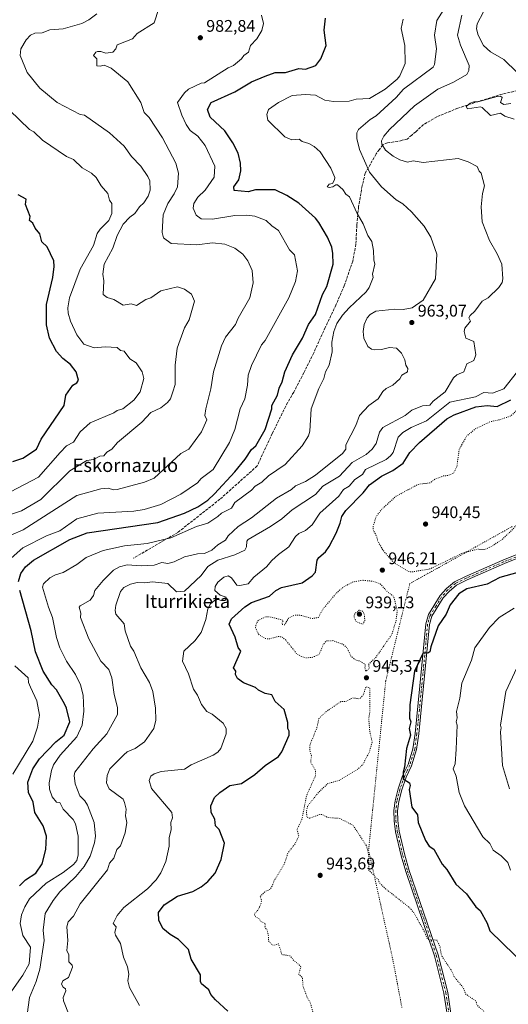
# Model space of a CAD drawing. Units: metres. Extents: x 566448 to 569881, y 4735680 to 4738039.
# Drawn here: x 568169 to 568460, y 4736553 to 4737138 of the extents above; entities that cross this region are included whole.
import ezdxf
from ezdxf.enums import TextEntityAlignment as Align

# ---------------------------------------------------------------- set-up
doc = ezdxf.new("R2010")
doc.units = ezdxf.units.M
doc.header["$MEASUREMENT"] = 0
for name, pattern in [('DGN Style 3', [2.307223, 1.648017, -0.659207]), ('DGN Style 4', [2.638475, 1.318413, -0.659207, 0.001648, -0.659207]), ('DGN Style 5', [1.153612, 0.494405, -0.659207])]:
    doc.linetypes.add(name, pattern=pattern)
for name, color, linetype, lineweight in [('Curva de nivel maestra', 30, 'Continuous', 30), ('Curva de nivel normal', 30, 'Continuous', 0), ('Curva de nivel normal depresión', 30, 'DGN Style 5', 0), ('Instalación de telecomunicaciones y medición Cxs', 135, 'Continuous', 0), ('Pista no pavimentada Cxs', 111, 'Continuous', 0), ('Pista no pavimentada eje', 91, 'DGN Style 4', 0), ('Punto de cota en terreno', 7, 'Continuous', 0), ('Rótulo de punto de cota en terreno', 7, 'Continuous', 0), ('Senda', 7, 'DGN Style 3', 0), ('Texto cartográfico', 7, 'Continuous', 0), ('Vía pecuaria eje', 92, 'DGN Style 5', 0)]:
    doc.layers.add(name, color=color, linetype=linetype, lineweight=lineweight)
doc.styles.add('Style-Arial', font='txt')

# ---------------------------------------------------------------- blocks, each defined once
blk = doc.blocks.new('5PATER')
at = {"layer": 'Instalación de telecomunicaciones y medición Cxs', "linetype": 'Continuous', "lineweight": 0}
h = blk.add_hatch(color=51, dxfattribs=at)
edge = h.paths.add_edge_path()
edge.add_ellipse((0, 0), major_axis=(-0.11, -0.111), ratio=0.999422, start_angle=0, end_angle=360)

msp = doc.modelspace()

# ---------------------------------------------------------------- linework, layer by layer
at = {"layer": 'Curva de nivel maestra', "color": 30, "linetype": 'Continuous', "lineweight": 30, "flags": 128}
for points, elevation in [([(568168.33, 4736804.4601), (568169.76, 4736809.1001), (568172.49, 4736813.0901), (568177.37, 4736817.0901), (568198.97, 4736829.4201), (568209.26, 4736833.3901), (568251.28, 4736839.4101), (568266.95, 4736845.0001), (568274.95, 4736848.8401), (568280.95, 4736852.8301), (568284.95, 4736856.5601), (568296.95, 4736869.6701), (568303.12, 4736877.0801), (568306.94, 4736882.9201), (568309.42, 4736885.0801), (568314.94, 4736894.7201), (568318.94, 4736907.0801), (568318.94, 4736909.0701), (568322.39, 4736915.0701), (568323.24, 4736919.3701), (568325.09, 4736923.0701), (568326.6, 4736929.0701), (568331.21, 4736939.0701), (568337.18, 4736949.0701), (568340.66, 4736957.0701), (568344.83, 4736963.0601), (568349.01, 4736975.0601), (568351.71, 4736979.8301), (568355.43, 4736993.0601), (568355.3, 4736999.4301), (568354.65, 4737003.0601), (568351.96, 4737009.0501), (568346.94, 4737017.8301), (568344.94, 4737020.4201), (568334.94, 4737029.2601), (568327.77, 4737033.8801), (568321, 4737037.1101), (568309.17, 4737037.2801), (568304.94, 4737035.9201), (568296.61, 4737036.7101), (568296.36, 4737039.0501), (568299.36, 4737043.0501), (568300.45, 4737048.5501), (568300.27, 4737053.0501), (568298.88, 4737058.9701), (568295.75, 4737065.0401), (568290.95, 4737072.3101), (568282.29, 4737080.3801), (568280.71, 4737085.0401), (568282.95, 4737089.1701), (568296.95, 4737095.5001), (568306.94, 4737101.4301), (568314.94, 4737104.8401), (568320.94, 4737106.9501), (568327.13, 4737107.0301), (568334.94, 4737109.3501), (568338.94, 4737109.0001), (568345.01, 4737111.0301), (568348.09, 4737115.0301), (568351.21, 4737123.0301), (568350.05, 4737132.1401), (568350.94, 4737139.3001)], 975), ([(568164.97, 4736875.6701), (568170.97, 4736877.7501), (568179.02, 4736883.0801), (568181.88, 4736889.0801), (568195.46, 4736909.0701), (568196.42, 4736915.0701), (568200.7, 4736921.0701), (568202.97, 4736922.5301), (568204.02, 4736924.1301), (568202.64, 4736929.0701), (568199.34, 4736933.4401), (568194.82, 4736936.9201), (568191.06, 4736941.1601), (568186.88, 4736948.9801), (568184.94, 4736957.0401), (568185.04, 4736969.1301), (568188.79, 4736985.0601), (568189.54, 4736991.6301), (568189.3, 4736995.0601), (568185.32, 4737003.4101), (568182.27, 4737006.3501), (568181.02, 4737011.1001), (568178.28, 4737014.3601), (568176.97, 4737017.3001), (568174.97, 4737019.0501), (568175.31, 4737021.3901), (568172.45, 4737028.5301), (568172.97, 4737031.6701), (568168.1, 4737034.1801)], 1000), ([(568292.84, 4736549.1501), (568285.54, 4736555.7401), (568282.77, 4736558.9701), (568281.53, 4736561.7201), (568277.1, 4736565.2901), (568276.53, 4736566.7201), (568276.5, 4736570.6901), (568270.95, 4736579.9301), (568269.45, 4736585.6401), (568263.54, 4736591.7301), (568258.51, 4736594.7001), (568254.12, 4736598.3001), (568251.79, 4736603.1401), (568251.56, 4736607.7401), (568254.95, 4736612.3101), (568262.95, 4736617.4201), (568271.96, 4736620.1401), (568276.95, 4736622.8701), (568280.95, 4736626.1801), (568285.33, 4736631.1301), (568288.89, 4736639.1301), (568290.75, 4736648.9301), (568287.67, 4736657.1301), (568285.54, 4736659.1301), (568285.16, 4736663.1201), (568282.95, 4736667.1201), (568282.61, 4736671.1201), (568284.95, 4736676.1001), (568287.98, 4736679.1201), (568294.06, 4736683.1201), (568300.95, 4736684.4101), (568308.94, 4736689.6701), (568315.01, 4736695.1201), (568322.94, 4736700.3301), (568324.94, 4736703.1201), (568329.28, 4736713.1101), (568329.24, 4736715.4101), (568328.41, 4736717.1101), (568328.46, 4736720.6301), (568326.25, 4736728.4201), (568321.02, 4736733.1901), (568318.87, 4736737.0401), (568314.94, 4736737.8901), (568310.94, 4736739.7501), (568309.3, 4736741.4701), (568302.06, 4736744.2201), (568298.61, 4736746.7701), (568297.32, 4736749.1101), (568297.48, 4736751.1101), (568296.26, 4736753.1101), (568300.51, 4736763.1001), (568299.03, 4736765.1801), (568297.22, 4736771.3701), (568293.68, 4736779.1001), (568294.95, 4736782.3301), (568302.94, 4736789.3701), (568306.94, 4736791.9201), (568317.49, 4736795.6501), (568321.33, 4736799.1001), (568324.64, 4736800.8001), (568336.94, 4736803.5701), (568342.94, 4736807.7001), (568344.94, 4736810.0401), (568345.96, 4736817.0901), (568346.94, 4736818.6401), (568350.94, 4736822.0401), (568353.11, 4736825.2701), (568357.24, 4736833.0901), (568359.65, 4736839.0901), (568360.47, 4736843.0901), (568362.93, 4736846.5501), (568373.26, 4736857.0901), (568376.93, 4736861.9301), (568384.07, 4736867.0801), (568390.93, 4736870.4801), (568396.93, 4736874.8301), (568400.93, 4736881.0801), (568406.74, 4736887.0801), (568422.99, 4736901.0801), (568427.29, 4736903.4501), (568440.12, 4736908.2801), (568446.92, 4736909.0201), (568452.91, 4736908.5301), (568460.91, 4736912.3001)], 950), ([(568470.91, 4736811.3901), (568454.55, 4736806.7401), (568446.92, 4736802.8301), (568434.92, 4736800.0001), (568430.17, 4736797.1001), (568424.92, 4736790.4801), (568422.5, 4736785.1001), (568417.81, 4736777.9901), (568413.47, 4736765.6501), (568412.92, 4736762.5901), (568411.61, 4736761.7901), (568408.92, 4736762.0301), (568403.74, 4736751.1101), (568400.97, 4736731.1501), (568400.85, 4736723.1101), (568401.53, 4736721.1101), (568400.59, 4736717.1101), (568401.3, 4736713.1101), (568398.93, 4736705.1201), (568397.87, 4736694.0601), (568397.07, 4736691.1201), (568397.07, 4736687.1201), (568400.68, 4736684.8701), (568401.1, 4736683.1201), (568400.67, 4736680.8601), (568402.18, 4736670.3801), (568405.47, 4736665.6701), (568405.86, 4736661.1201), (568410.23, 4736650.4401), (568412.38, 4736647.1301), (568415.14, 4736645.3501), (568420.13, 4736636.3401), (568423, 4736633.2101), (568428.4, 4736624.6101), (568434.67, 4736618.8801), (568440.25, 4736611.1401), (568442.72, 4736608.9401), (568446.92, 4736601.4401), (568448.52, 4736596.7401), (568470.64, 4736575.1401)], 950), ([(568168.97, 4736623.5801), (568172.61, 4736627.1301), (568178.66, 4736631.1301), (568182.48, 4736636.6401), (568184.65, 4736645.1301), (568184.97, 4736653.1301), (568183.08, 4736659.2401), (568178.14, 4736667.1201), (568177.15, 4736673.3001), (568174.35, 4736679.1201), (568173.92, 4736685.1201), (568176.97, 4736693.0301), (568180.89, 4736699.1201), (568190.48, 4736709.1201), (568195.59, 4736713.1101), (568198.9, 4736721.1101), (568196.98, 4736729.1201), (568195.67, 4736731.8101), (568190.97, 4736740.0101), (568188.23, 4736743.1101), (568183.13, 4736751.1101), (568178.46, 4736762.5901), (568175.91, 4736775.1001), (568169.07, 4736799.1001)], 975)]:
    msp.add_lwpolyline(points, dxfattribs=dict(at, elevation=elevation))
at = {"layer": 'Curva de nivel normal', "color": 30, "linetype": 'Continuous', "lineweight": 0, "flags": 128}
for points, elevation in [([(568429.1, 4737157.0201), (568416.92, 4737137.9201), (568415.72, 4737129.0301), (568416.83, 4737120.9401), (568415.62, 4737111.7301), (568414.92, 4737110.1901), (568397.15, 4737097.0401), (568392.93, 4737092.1301), (568380.93, 4737081.2101), (568377.38, 4737079.0401), (568370.54, 4737073.0401), (568369.54, 4737071.0401), (568369.51, 4737067.6201), (568371.05, 4737061.1601), (568376.93, 4737047.6701), (568384.11, 4737039.0501), (568392.93, 4737031.1601), (568396.73, 4737028.8501), (568402.04, 4737024.1601), (568409.5, 4737015.6301), (568413.42, 4737009.0501), (568416.92, 4736999.0601), (568416.25, 4736984.3901), (568408.92, 4736971.6501), (568402.42, 4736967.0601), (568396.93, 4736966.0801), (568392.15, 4736966.2801), (568380.84, 4736965.0601), (568377.44, 4736963.0601), (568375.52, 4736961.0601), (568373.92, 4736957.0701), (568373.2, 4736953.0701), (568373.55, 4736949.0701), (568375.95, 4736944.0901), (568378.27, 4736942.4101), (568379.97, 4736942.1101), (568384.21, 4736942.3501), (568388.93, 4736943.5901), (568392.98, 4736943.1201), (568396.05, 4736940.1901), (568398.09, 4736936.2301), (568398.57, 4736933.0701), (568399.84, 4736931.0701), (568399.54, 4736929.0701), (568396.27, 4736927.0701), (568394.93, 4736924.8101), (568390.93, 4736921.0701), (568386.93, 4736919.0701), (568384.93, 4736917.3201), (568382.17, 4736913.0701), (568376.65, 4736909.0701), (568371.14, 4736903.0801), (568368.97, 4736897.0801), (568362.93, 4736885.7201), (568362.97, 4736883.0801), (568360.93, 4736880.4601), (568344.94, 4736867.5601), (568338.94, 4736863.9201), (568332.94, 4736861.3101), (568330.63, 4736859.0801), (568321.82, 4736853.9701), (568306.94, 4736842.2301), (568298.95, 4736837.0901), (568292.95, 4736831.5501), (568291.34, 4736829.0901), (568286.95, 4736826.2901), (568283.38, 4736823.0901), (568278.95, 4736821.0901), (568274.79, 4736820.9301), (568266.95, 4736818.9901), (568260.95, 4736816.1001), (568257.04, 4736815.1801), (568253.57, 4736815.7001), (568248.96, 4736814.2001), (568241.57, 4736813.7001), (568232.96, 4736814.3701), (568228.38, 4736813.0901), (568224.82, 4736811.0901), (568218.74, 4736805.1001), (568213.74, 4736799.1001), (568212.96, 4736796.0701), (568210.96, 4736793.3601), (568204.96, 4736790.0201), (568204.42, 4736789.1001), (568205.51, 4736785.6501), (568205.2, 4736783.1001), (568210.14, 4736770.2801), (568217.23, 4736757.1101), (568221.97, 4736752.1201), (568223.83, 4736747.1101), (568225.17, 4736737.3201), (568227.31, 4736729.4601), (568227.19, 4736725.3401), (568220.96, 4736713.9501), (568212.78, 4736704.9401), (568201.88, 4736691.1201), (568201.41, 4736689.1201), (568201.98, 4736684.1301), (568204.91, 4736677.0701), (568207.86, 4736674.0201), (568209.35, 4736671.5101), (568213.28, 4736661.1201), (568214.05, 4736653.1301), (568213.62, 4736649.1301), (568210.96, 4736641.1301), (568207.38, 4736635.1301), (568202.36, 4736629.1301), (568192.97, 4736619.9001), (568188.97, 4736614.8001), (568184.19, 4736607.1401), (568183.03, 4736597.2001), (568183.72, 4736591.1401), (568180.97, 4736574.0501), (568178.97, 4736566.7001), (568174.84, 4736557.1501), (568173.62, 4736547.1501)], 965), ([(568251.84, 4737145.0301), (568248.96, 4737136.5401), (568238.96, 4737130.1501), (568236.13, 4737127.0301), (568226.96, 4737123.3301), (568226.14, 4737121.0301), (568224.44, 4737119.0301), (568220.3, 4737118.3701), (568217.31, 4737119.3801), (568215.27, 4737119.3401), (568214.35, 4737119.0301), (568212.96, 4737117.0301), (568214.96, 4737115.0301), (568214.87, 4737110.9401), (568216.96, 4737110.6801), (568219.27, 4737111.3401), (568223.49, 4737109.5601), (568233.28, 4737101.3601), (568240.99, 4737089.0701), (568243.07, 4737083.1501), (568246.02, 4737080.1001), (568253.98, 4737068.0601), (568261.95, 4737053.0501), (568263.39, 4737047.0501), (568262.91, 4737039.0501), (568260.95, 4737034.7701), (568257.04, 4737029.0501), (568254.3, 4737022.3901), (568253.83, 4737011.9201), (568254.6, 4737008.6901), (568259.19, 4737005.3001), (568274.44, 4737004.5501), (568283.69, 4737005.8001), (568290.95, 4737004.9001), (568296.95, 4737002.5801), (568301.77, 4736999.0601), (568304.61, 4736995.0601), (568307.19, 4736989.3101), (568307.8, 4736981.9201), (568305.84, 4736973.0601), (568298.85, 4736960.9601), (568297.26, 4736957.0701), (568291.44, 4736949.5601), (568288.95, 4736944.4401), (568284.31, 4736929.0701), (568282.72, 4736918.8401), (568279.8, 4736907.0801), (568279.21, 4736903.0801), (568280.29, 4736900.4201), (568277.2, 4736893.3301), (568269.65, 4736883.0801), (568264.95, 4736880.4201), (568248.96, 4736865.8301), (568243.36, 4736863.4801), (568227.02, 4736859.1401), (568224.84, 4736858.9601), (568221.7, 4736859.8201), (568217.32, 4736859.4401), (568202.97, 4736855.5801), (568171.07, 4736835.0901), (568148.98, 4736825.5901)], 985), ([(568158.97, 4736842.7101), (568170.24, 4736846.3601), (568181.73, 4736853.0901), (568198.97, 4736870.1401), (568208.96, 4736876.2601), (568212.96, 4736876.9501), (568216.81, 4736878.9301), (568219.17, 4736879.0801), (568220.96, 4736881.2201), (568223.88, 4736883.0801), (568227.31, 4736887.0801), (568241.65, 4736899.0801), (568246.96, 4736904.8301), (568252.96, 4736907.7301), (568256.95, 4736910.8601), (568258.79, 4736913.0701), (568260.15, 4736917.0701), (568261.45, 4736921.5701), (568261.4, 4736933.0701), (568262.64, 4736943.0701), (568267, 4736955.1201), (568269.89, 4736960.0001), (568272.95, 4736971.0601), (568271.13, 4736975.2401), (568266.95, 4736978.2301), (568262.95, 4736979.5801), (568252.96, 4736977.2601), (568246.96, 4736973.0001), (568243.98, 4736972.0801), (568238.45, 4736968.5501), (568235.33, 4736969.4301), (568230.53, 4736968.6301), (568224.96, 4736972.0801), (568221.1, 4736973.2001), (568218.79, 4736975.0601), (568219.11, 4736983.2101), (568218.54, 4736987.0601), (568219.31, 4736993.0601), (568224.39, 4737002.4901), (568226.96, 4737009.9801), (568230.64, 4737016.7301), (568234.5, 4737021.0501), (568237.57, 4737023.0501), (568240.37, 4737027.0501), (568242.96, 4737029.4201), (568245.35, 4737033.4401), (568246.64, 4737037.0501), (568246.37, 4737042.4601), (568245.29, 4737045.0501), (568241.17, 4737051.2601), (568235.46, 4737057.0401), (568231.13, 4737063.2101), (568222.38, 4737071.0401), (568207.57, 4737081.6501), (568204.96, 4737081.9601), (568191.42, 4737089.0401), (568180.97, 4737097.5301), (568173.53, 4737107.0301), (568169.31, 4737117.0301), (568169.82, 4737121.0301), (568172.97, 4737126.3501), (568175.59, 4737129.0301), (568178.16, 4737130.2201), (568182.45, 4737130.5101), (568186.97, 4737132.2101), (568194.97, 4737132.8001), (568206.05, 4737136.1201), (568210.16, 4737138.2301), (568214.96, 4737141.8001)], 990), ([(568160.55, 4736815.0901), (568170.97, 4736824.5301), (568184.97, 4736831.6601), (568192.97, 4736834.4801), (568202.97, 4736841.6701), (568215.48, 4736845.0901), (568236.96, 4736846.2001), (568243.16, 4736847.2901), (568252.96, 4736850.2401), (568264.95, 4736856.2901), (568274.8, 4736863.0801), (568276.95, 4736865.5801), (568284.03, 4736871.0801), (568293.87, 4736887.0801), (568296.95, 4736894.8601), (568300.08, 4736907.0801), (568302.89, 4736913.0701), (568304.49, 4736921.0701), (568304.83, 4736927.0701), (568306.94, 4736932.8301), (568312.77, 4736945.0701), (568314.94, 4736947.6201), (568328.98, 4736973.0601), (568332.94, 4736982.6301), (568334.21, 4736989.0601), (568332.5, 4736998.6201), (568329.49, 4737001.6101), (568322.94, 4737013.0501), (568318.94, 4737015.7301), (568315.66, 4737019.0501), (568308.94, 4737021.5301), (568304.1, 4737022.2101), (568296.95, 4737021.9801), (568283.75, 4737019.8501), (568276.95, 4737019.9201), (568274.05, 4737022.1501), (568272.21, 4737026.3101), (568272.66, 4737029.0501), (568274.95, 4737032.9201), (568279.26, 4737037.0501), (568284.61, 4737044.7101), (568285.1, 4737051.2001), (568279.41, 4737063.5001), (568274.95, 4737069.0401), (568270.37, 4737072.4601), (568267.99, 4737076.0801), (568265.41, 4737081.5001), (568262.85, 4737089.0401), (568266.95, 4737094.9301), (568269.45, 4737097.0401), (568276.95, 4737100.5701), (568278.95, 4737100.8101), (568292.95, 4737109.6501), (568296.08, 4737111.0301), (568300.95, 4737115.0301), (568302.34, 4737117.0301), (568305.06, 4737119.0301), (568306.29, 4737123.0301), (568310.02, 4737127.0301), (568312.94, 4737131.9501), (568313.93, 4737136.0201), (568312.85, 4737140.9401)], 980), ([(568198.51, 4736546.6901), (568195.19, 4736555.1501), (568194.91, 4736557.1501), (568196.6, 4736561.1501), (568196.27, 4736562.4401), (568194.97, 4736563.2501), (568193.93, 4736565.1401), (568194.68, 4736567.1401), (568198, 4736569.1401), (568200.56, 4736575.1401), (568200.31, 4736576.4801), (568198.21, 4736578.3801), (568198.34, 4736582.5101), (568197.12, 4736585.1401), (568197.76, 4736591.1401), (568197.05, 4736599.1401), (568197.92, 4736602.0901), (568200.97, 4736605.5601), (568204.96, 4736612.8401), (568221.22, 4736633.1301), (568222.42, 4736637.1301), (568224.96, 4736640.0401), (568226.92, 4736645.1301), (568228.96, 4736647.2601), (568231.86, 4736655.1301), (568232.73, 4736661.1201), (568231.93, 4736665.1201), (568232.35, 4736669.1201), (568231.47, 4736673.1201), (568230.53, 4736675.1201), (568222.27, 4736681.1201), (568220.63, 4736684.7901), (568221.07, 4736689.2301), (568222.71, 4736693.1201), (568230.96, 4736701.3501), (568232.96, 4736703.1201), (568237.75, 4736705.1201), (568243.22, 4736709.1201), (568248.84, 4736717.1101), (568249.94, 4736722.0901), (568249.77, 4736729.1101), (568248.25, 4736739.1101), (568246.16, 4736744.3101), (568241.06, 4736753.2101), (568236.86, 4736763.0001), (568234.96, 4736765.9901), (568231.73, 4736775.1001), (568231.09, 4736779.2301), (568226.19, 4736785.1001), (568225.76, 4736787.1001), (568226.18, 4736790.3201), (568228.96, 4736798.5101), (568230.96, 4736800.8801), (568234.96, 4736802.8501), (568238.96, 4736803.8801), (568243.48, 4736803.6201), (568248.07, 4736804.2101), (568257.11, 4736803.2601), (568262.23, 4736798.3801), (568266.95, 4736798.7001), (568276.95, 4736808.0001), (568280.95, 4736813.3601), (568286.95, 4736817.0201), (568296.95, 4736820.2401), (568302.94, 4736823.0901), (568303.99, 4736825.0901), (568304.18, 4736828.3301), (568304.94, 4736829.3801), (568318.15, 4736837.0901), (568324.94, 4736841.7101), (568330.94, 4736846.9801), (568344.94, 4736856.0601), (568349.32, 4736861.0801), (568359.19, 4736867.0801), (568366.79, 4736875.0801), (568374.93, 4736879.8501), (568378.53, 4736883.0801), (568380.93, 4736886.4701), (568383, 4736893.1501), (568384.93, 4736896.0101), (568398.25, 4736903.0801), (568402.17, 4736906.3301), (568408.58, 4736908.7401), (568412.92, 4736909.1401), (568414.92, 4736911.5401), (568421.98, 4736917.0701), (568426.92, 4736925.5201), (568428.92, 4736927.2501), (568433.02, 4736929.0701), (568434.92, 4736933.7001), (568438.92, 4736935.7601), (568440.22, 4736939.0701), (568439.02, 4736947.0701), (568434.22, 4736949.0701), (568433.29, 4736953.0701), (568433.72, 4736955.0701), (568437.09, 4736959.0601), (568435.96, 4736961.0601), (568436.92, 4736962.5101), (568439.55, 4736965.0601), (568443.95, 4736971.0601), (568447.56, 4736973.0601), (568453.92, 4736979.0601), (568455.89, 4736982.0401), (568456.24, 4736984.3901), (568455.69, 4736993.0601), (568452.91, 4736999.2201), (568448.33, 4737007.0501), (568444.04, 4737018.1701), (568443.3, 4737027.0501), (568444.22, 4737035.0501), (568445.41, 4737039.5401), (568443.42, 4737047.0501), (568442.12, 4737048.2501), (568440.92, 4737051.0501), (568435.74, 4737053.8701), (568429.74, 4737055.8701), (568408.92, 4737053.4701), (568402.92, 4737054.4901), (568399.6, 4737053.7201), (568394.97, 4737055.0901), (568391.06, 4737057.1701), (568386.57, 4737060.6801), (568384.3, 4737064.4101), (568384.21, 4737066.3201), (568385.5, 4737069.0401), (568388.93, 4737073.0001), (568403.7, 4737087.0401), (568417.63, 4737097.0401), (568426.92, 4737101.0901), (568434.92, 4737105.7201), (568436.01, 4737108.1201), (568436.22, 4737111.0301), (568431, 4737123.1101), (568429.22, 4737129.0301), (568431.9, 4737141.0301)], 960), ([(568444.7, 4737143.0301), (568440.92, 4737135.8101), (568440.68, 4737132.7901), (568441.54, 4737129.0301), (568444.84, 4737122.9501), (568448.92, 4737119.2701), (568456.91, 4737114.6001), (568464.75, 4737107.0301)], 955), ([(568396.93, 4737138.5701), (568395.83, 4737133.0301), (568398, 4737123.0301), (568398.24, 4737112.3401), (568395.03, 4737105.0401), (568393.51, 4737103.0401), (568386.27, 4737097.0401), (568376.93, 4737091.4601), (568368.98, 4737091.0901), (568364.93, 4737089.8301), (568355.51, 4737089.6201), (568350.48, 4737090.5801), (568344.94, 4737093.4001), (568338.94, 4737093.9401), (568331.11, 4737093.2101), (568322.94, 4737089.0401), (568316.94, 4737085.0401), (568315.95, 4737082.0501), (568316.54, 4737078.6401), (568326.68, 4737068.7801), (568330.79, 4737066.8901), (568335.16, 4737067.2601), (568336.94, 4737066.0101), (568340.94, 4737064.7501), (568344.2, 4737063.0401), (568347.6, 4737059.7001), (568353.94, 4737050.0601), (568356.4, 4737044.5201), (568356.26, 4737043.0501), (568354.93, 4737041.0501), (568352.93, 4737040.5001), (568351.92, 4737039.0501), (568352.93, 4737038.5501), (568355.26, 4737039.0501), (568356.93, 4737040.2201), (568357.97, 4737040.0901), (568361.21, 4737037.3301), (568362.93, 4737034.5601), (568365.19, 4737033.0501), (568369.57, 4737023.0501), (568373.31, 4737017.0501), (568376.02, 4737010.1401), (568378.37, 4737006.5001), (568379.42, 4737001.0601), (568379.48, 4736995.6101), (568380.14, 4736993.0601), (568378.84, 4736987.0601), (568379.1, 4736985.0601), (568376.75, 4736979.0601), (568374.93, 4736976.4901), (568364.93, 4736967.1701), (568360.93, 4736962.6401), (568357.65, 4736957.7801), (568355.78, 4736953.0701), (568354.54, 4736946.6801), (568354.85, 4736940.9901), (568352.93, 4736933.0701), (568350.81, 4736929.0701), (568349.83, 4736925.0701), (568346.86, 4736919.0701), (568342.32, 4736907.0801), (568341.61, 4736893.7501), (568340.66, 4736891.0801), (568336.94, 4736885.0801), (568326.94, 4736874.0401), (568316.94, 4736867.2601), (568312.94, 4736863.3901), (568309.12, 4736861.0801), (568306.94, 4736858.6401), (568296.95, 4736851.3501), (568294.95, 4736848.1001), (568288.95, 4736845.0901), (568286.95, 4736842.9801), (568280.95, 4736839.0101), (568274.24, 4736837.0901), (568258.95, 4736830.4301), (568244.8, 4736827.0901), (568231.4, 4736825.5301), (568218.72, 4736822.8501), (568208.51, 4736818.6401), (568202.97, 4736814.5501), (568194.97, 4736809.8501), (568190.29, 4736808.4201), (568186.97, 4736806.5401), (568183.24, 4736803.1001), (568182.74, 4736801.1001), (568186.25, 4736789.1001), (568188.68, 4736783.1001), (568191.01, 4736771.1001), (568192.9, 4736765.0301), (568196.81, 4736757.1101), (568202.25, 4736749.1101), (568205.17, 4736743.1101), (568206.73, 4736736.8801), (568207.22, 4736727.3701), (568206.24, 4736719.1101), (568202.97, 4736712.1301), (568193.08, 4736701.1201), (568189.26, 4736695.4101), (568188.01, 4736692.1601), (568186.7, 4736684.8501), (568186.9, 4736681.0501), (568188.34, 4736676.4901), (568190.97, 4736673.3501), (568193, 4736673.1501), (568194.99, 4736669.1401), (568200.82, 4736662.9701), (568202.33, 4736660.4901), (568203.86, 4736653.1301), (568203.77, 4736641.9301), (568202.97, 4736638.6501), (568200.97, 4736636.1601), (568194.97, 4736631.4201), (568184.74, 4736625.1301), (568174.97, 4736615.9101), (568172.08, 4736611.1401), (568170.07, 4736606.2401), (568169.45, 4736601.1401), (568170.97, 4736594.1101), (568175.43, 4736587.1401), (568174.7, 4736577.1401), (568170.97, 4736570.5501), (568160.17, 4736555.1501)], 970), ([(568460.91, 4737088.5301), (568456.91, 4737087.9401), (568454.91, 4737089.0401), (568455.94, 4737092.0701), (568454.91, 4737092.8701), (568452.91, 4737092.5901), (568441.4, 4737089.5201), (568438.92, 4737089.5801), (568436.92, 4737088.7801), (568434.54, 4737086.6601), (568435.27, 4737085.3901), (568442.92, 4737086.5101), (568444.01, 4737086.1301), (568448.92, 4737081.4401), (568454.91, 4737082.8001), (568457.43, 4737081.0401), (568462.91, 4737079.2201)], 955), ([(568162.97, 4737084.6101), (568175.01, 4737073.0801), (568177.52, 4737071.5901), (568182.67, 4737066.7401), (568196.97, 4737056.9601), (568201.11, 4737055.1901), (568206.18, 4737050.2701), (568211.7, 4737047.0501), (568214.51, 4737044.6001), (568217.55, 4737039.6401), (568221.54, 4737035.0501), (568222.38, 4737031.0501), (568223.83, 4737029.0501), (568223.93, 4737023.0501), (568222.12, 4737019.0501), (568216.96, 4737013.8701), (568215.15, 4737011.2401), (568212.96, 4737004.1401), (568204.96, 4736990.0601), (568198.64, 4736973.0601), (568197.71, 4736967.0601), (568197.9, 4736963.9901), (568199.24, 4736959.0601), (568202.97, 4736951.0701), (568207.3, 4736945.4101), (568213.27, 4736943.3801), (568219.86, 4736943.9701), (568226.96, 4736943.4901), (568228.96, 4736941.8001), (568231.11, 4736941.2201), (568234.62, 4736936.7301), (568238.22, 4736934.3301), (568241.95, 4736929.0701), (568242.96, 4736925.0701), (568240.67, 4736917.0701), (568236.96, 4736912.2001), (568230.46, 4736907.0801), (568226.96, 4736906.1201), (568224.96, 4736904.7401), (568210.96, 4736898.6401), (568204.96, 4736893.4201), (568200.97, 4736887.2601), (568196.97, 4736885.0801), (568193.15, 4736881.0801), (568180.34, 4736866.4501), (568163.62, 4736857.7401)], 995), ([(568464.91, 4736929.3201), (568456.91, 4736918.9801), (568450.16, 4736916.3101), (568444.92, 4736916.7501), (568439.94, 4736914.0901), (568424.75, 4736911.0701), (568410.92, 4736899.8201), (568401.76, 4736895.9201), (568396.85, 4736893.0001), (568394.03, 4736890.1801), (568391.14, 4736881.0801), (568389.56, 4736879.0801), (568386.93, 4736876.9201), (568374.66, 4736871.0801), (568372.93, 4736867.9701), (568368.26, 4736865.0801), (568364.93, 4736861.0501), (568361.45, 4736859.0801), (568358.81, 4736855.0901), (568347.51, 4736845.0901), (568342.94, 4736838.1501), (568338.94, 4736834.6701), (568334.94, 4736832.8801), (568332.94, 4736831.1901), (568329.14, 4736825.0901), (568322.94, 4736820.4401), (568318.94, 4736816.8801), (568315.87, 4736813.0901), (568308.2, 4736807.1001), (568304.94, 4736803.0201), (568299.95, 4736802.1001), (568298.16, 4736802.3101), (568294.95, 4736806.5201), (568292.95, 4736807.7001), (568290.46, 4736807.1001), (568286.95, 4736804.0101), (568285.33, 4736801.4801), (568285.05, 4736799.1001), (568288.25, 4736796.4001), (568291.85, 4736795.1001), (568291.43, 4736793.5801), (568290.95, 4736793.0601), (568288.95, 4736793.1001), (568286.95, 4736793.7901), (568284.95, 4736793.1801), (568282.57, 4736791.1001), (568280.95, 4736788.1501), (568279.75, 4736781.9001), (568276.95, 4736774.0501), (568273.26, 4736769.1001), (568266.7, 4736763.1001), (568265.91, 4736757.1101), (568269.42, 4736749.5801), (568272.33, 4736740.4901), (568274.79, 4736736.9501), (568277.15, 4736731.3101), (568280.41, 4736727.1101), (568283.45, 4736725.6101), (568290.04, 4736720.2001), (568291.77, 4736717.1101), (568291.76, 4736713.9201), (568288.72, 4736705.1201), (568286.95, 4736703.0101), (568284.02, 4736701.1201), (568270.95, 4736695.4001), (568266.95, 4736692.9501), (568253.27, 4736691.4401), (568248.96, 4736690.1101), (568246.96, 4736688.7601), (568246.05, 4736686.2101), (568247.33, 4736681.4901), (568259.49, 4736667.1201), (568259.85, 4736664.0201), (568258.9, 4736661.1201), (568259.19, 4736657.1301), (568257.84, 4736652.0201), (568257.85, 4736647.1301), (568255.87, 4736638.0501), (568252.96, 4736631.2101), (568250.15, 4736627.1301), (568244.96, 4736621.8501), (568230.96, 4736610.7801), (568226.96, 4736605.9301), (568224.57, 4736601.1401), (568226.41, 4736599.1401), (568225.72, 4736595.9001), (568226.07, 4736594.2501), (568228.96, 4736589.3001), (568230.76, 4736581.1401), (568233.19, 4736575.3701), (568233.95, 4736571.1401), (568233.4, 4736567.1401), (568234.32, 4736563.1401), (568240.32, 4736552.5101)], 955), ([(568460.75, 4736632.9701), (568459.17, 4736637.3901), (568455.17, 4736641.3901), (568450.6, 4736644.8101), (568448.53, 4736648.7401), (568444.45, 4736652.6601), (568433.48, 4736671.1201), (568430.38, 4736679.1201), (568428.48, 4736688.6801), (568426.81, 4736693.0101), (568427.89, 4736696.0901), (568428.54, 4736704.7401), (568429.04, 4736719.1101), (568428.52, 4736721.1101), (568429.18, 4736723.3701), (568428.73, 4736727.1101), (568430.71, 4736735.1101), (568431.91, 4736744.1001), (568437.53, 4736757.7201), (568439.7, 4736765.1001), (568448.3, 4736777.1001), (568454.05, 4736783.1001), (568462.91, 4736788.6501)], 955), ([(568164.97, 4736689.8701), (568176.97, 4736709.5901), (568179.73, 4736717.8701), (568180.93, 4736725.0701), (568179.28, 4736733.4201), (568175.42, 4736741.5601), (568174.33, 4736744.4701), (568174.13, 4736747.1101), (568166.2, 4736754.3401)], 980), ([(568460.21, 4736681.1201), (568456.12, 4736695.1201), (568454.86, 4736715.0601), (568455.33, 4736717.5301), (568454.78, 4736719.1101), (568458.04, 4736739.1101), (568464.63, 4736753.1101)], 960)]:
    msp.add_lwpolyline(points, dxfattribs=dict(at, elevation=elevation))
at = {"layer": 'Curva de nivel normal depresión', "color": 30, "linetype": 'DGN Style 5', "lineweight": 0, "flags": 128}
for points, elevation in [([(568618.99, 4737009.1601), (568616.88, 4737009.1601), (568606.88, 4737005.6601), (568594.89, 4737005.9001), (568588.89, 4737003.0601), (568585.94, 4737001.0601), (568579.72, 4736993.0601), (568576.63, 4736982.8001), (568572.89, 4736975.8901), (568568.89, 4736972.3301), (568564.51, 4736967.0601), (568558.89, 4736963.1101), (568554.47, 4736961.0601), (568552.89, 4736959.8301), (568550.89, 4736956.7501), (568544.9, 4736952.5101), (568536.54, 4736950.7101), (568532.9, 4736951.1001), (568525.97, 4736949.0701), (568517.23, 4736945.4001), (568510.9, 4736941.0701), (568506.39, 4736935.0701), (568503.82, 4736929.0701), (568503.59, 4736927.0701), (568504.47, 4736924.6401), (568505.85, 4736923.0701), (568505.63, 4736921.0701), (568504.35, 4736920.5201), (568502.9, 4736921.4901), (568498.91, 4736922.0601), (568486.91, 4736920.6301), (568482.37, 4736919.0701), (568470.91, 4736911.9001), (568460.91, 4736902.8101), (568454.91, 4736900.6701), (568448.92, 4736899.4401), (568439.78, 4736895.0801), (568434.92, 4736890.9601), (568430.34, 4736883.0801), (568428.92, 4736872.6501), (568426.92, 4736868.7701), (568423.19, 4736867.3501), (568420.92, 4736867.2301), (568415.67, 4736865.0801), (568412.92, 4736862.9701), (568406.92, 4736862.3701), (568404.92, 4736861.6201), (568392.73, 4736855.0901), (568384, 4736847.0901), (568380.93, 4736843.0001), (568379.17, 4736837.3301), (568379.1, 4736835.0901), (568381.2, 4736831.3601), (568382.01, 4736828.1701), (568384.98, 4736823.0901), (568389.99, 4736817.0901), (568392.93, 4736814.6601), (568400.23, 4736810.4001), (568401.88, 4736810.0501), (568412.92, 4736811.8601), (568432.92, 4736821.5801), (568441.43, 4736823.6001), (568445.22, 4736823.3901), (568448.92, 4736824.9501), (568455.44, 4736829.0901), (568462.91, 4736836.2201), (568466.53, 4736841.0901), (568468.91, 4736843.2601), (568472.91, 4736843.9101), (568474.91, 4736843.0501), (568476.91, 4736843.2701), (568482.91, 4736845.6801), (568490.84, 4736847.0201), (568494.91, 4736849.0901), (568503.35, 4736855.5401), (568514.9, 4736858.0001), (568522.66, 4736854.8501), (568529.49, 4736857.6801), (568530.97, 4736857.1601), (568532.13, 4736854.3201), (568536.9, 4736855.0901), (568542.9, 4736857.0201), (568560.25, 4736860.4401), (568568.89, 4736864.3201), (568580.89, 4736870.9701), (568595.73, 4736883.0801), (568604.88, 4736891.8501), (568608.57, 4736897.0801), (568609.38, 4736899.5801), (568608.91, 4736903.1101), (568607.79, 4736903.9901), (568606.73, 4736906.9301), (568604.57, 4736908.7601), (568602.88, 4736909.0701), (568602.28, 4736910.4701), (568602.88, 4736911.4801), (568607.27, 4736913.0701), (568608.88, 4736917.0701), (568608.17, 4736919.0701), (568608.67, 4736921.0701), (568610.26, 4736920.4501), (568613.03, 4736921.0701), (568617.14, 4736927.0701), (568614.06, 4736928.2501), (568613.74, 4736929.0701), (568614.55, 4736931.0701), (568617.88, 4736933.0701), (568618.88, 4736935.0701), (568618.29, 4736936.4801), (568614.38, 4736936.5701), (568613.85, 4736938.0401), (568617.32, 4736945.0701), (568616.51, 4736947.0701), (568618.88, 4736949.0701), (568620.35, 4736952.5401), (568619.85, 4736954.0401), (568618.61, 4736954.8001), (568608.54, 4736950.7301), (568608.88, 4736953.3901), (568602.88, 4736949.7601), (568596.89, 4736948.1101), (568594.89, 4736948.1301), (568590.89, 4736950.3701), (568586.84, 4736951.0201), (568585.92, 4736959.0601), (568586.89, 4736960.2301), (568594.05, 4736962.2201), (568600.09, 4736965.0601), (568608.88, 4736970.7301), (568610.88, 4736973.3701), (568614.88, 4736976.3001), (568620.17, 4736985.0601), (568622.88, 4736987.3201), (568624.21, 4736990.3901), (568624.14, 4736992.3201), (568620.88, 4736990.4901), (568619.88, 4736992.0601), (568620.88, 4736995.1601), (568622.88, 4736994.2301), (568623.8, 4736995.0601), (568625.1, 4736999.0601), (568621.62, 4737007.0501), (568618.99, 4737009.1601)], 945), ([(568372.93, 4736805.1701), (568366.93, 4736804.0901), (568360.93, 4736800.7601), (568356.93, 4736797.1601), (568348.94, 4736787.5001), (568346.67, 4736783.1001), (568342.94, 4736782.3501), (568336.16, 4736784.3201), (568332.21, 4736784.3701), (568328.94, 4736782.6401), (568326.5, 4736778.6601), (568324.84, 4736779.0001), (568325.62, 4736781.1001), (568324.94, 4736781.6901), (568317.3, 4736783.4601), (568315.25, 4736783.4101), (568310.94, 4736781.4301), (568309.58, 4736779.1001), (568309.24, 4736777.1001), (568310.96, 4736773.1201), (568314.94, 4736770.5401), (568316.94, 4736770.2201), (568322.94, 4736771.7701), (568324.94, 4736771.5001), (568326.94, 4736769.9901), (568334.03, 4736761.1001), (568338.83, 4736759.0001), (568342.94, 4736759.3101), (568347.11, 4736761.1001), (568349.54, 4736767.1001), (568351.37, 4736769.1001), (568355.11, 4736769.2801), (568361.05, 4736767.2201), (568363.62, 4736765.1001), (568365.91, 4736760.0901), (568368.93, 4736757.7001), (568371.25, 4736757.1101), (568374.44, 4736755.1101), (568374.26, 4736753.1101), (568374.93, 4736751.0101), (568376.93, 4736752.8301), (568376.35, 4736755.1101), (568380.93, 4736759.5301), (568390.32, 4736773.1001), (568392.74, 4736780.9101), (568393.46, 4736787.1001), (568391.42, 4736795.5901), (568387.9, 4736798.0701), (568383.24, 4736803.1001), (568378.93, 4736804.5601), (568372.93, 4736805.1701)], 945), ([(568370.93, 4736787.3301), (568368.02, 4736785.1001), (568367.87, 4736783.1001), (568368.93, 4736780.7601), (568372.93, 4736778.9301), (568374.14, 4736781.1001), (568374.11, 4736784.2801), (568372.93, 4736786.7601), (568370.93, 4736787.3301)], 940), ([(568341.56, 4736663.7401), (568346.94, 4736665.8301), (568348.94, 4736665.9901), (568352.02, 4736664.2001), (568359.41, 4736663.6001), (568367.29, 4736659.4901), (568375.32, 4736647.1301), (568376.65, 4736641.1301), (568376.64, 4736632.8401), (568382.27, 4736627.1301), (568383.15, 4736625.1301), (568386.04, 4736622.2401), (568400.93, 4736610.4701), (568403.35, 4736607.5701), (568409.82, 4736596.0401), (568410.92, 4736592.9101), (568412.92, 4736590.5101), (568414.92, 4736591.4401), (568417.09, 4736591.3101), (568418.92, 4736587.1401), (568419.8, 4736582.0201), (568425.77, 4736573.1401), (568427.35, 4736569.5701), (568432.77, 4736562.9901), (568434.26, 4736559.1501), (568440.17, 4736555.1501), (568440.92, 4736552.7301), (568445.88, 4736548.1101), (568448.19, 4736544.4201), (568458.91, 4736535.8401), (568472.91, 4736533.5701), (568478.91, 4736534.8101), (568482.91, 4736536.5201), (568488.91, 4736542.9101), (568492.91, 4736545.2201), (568505.07, 4736549.3201), (568516.9, 4736551.3701), (568524.9, 4736551.2201), (568527.8, 4736550.0501), (568531.44, 4736547.6901), (568537.44, 4736541.1501), (568537.39, 4736531.1501), (568534.9, 4736521.4501), (568530.9, 4736516.5101), (568526.9, 4736515.0001), (568514.9, 4736507.4701), (568513.72, 4736501.1601), (568514.74, 4736497.0001), (568516.97, 4736495.2301), (568516.25, 4736493.1601), (568516.38, 4736488.6401), (568519.69, 4736487.9501), (568522.54, 4736480.8001), (568527.96, 4736480.2201), (568530.9, 4736481.1601), (568532.69, 4736478.9501), (568535, 4736479.2601), (568535.93, 4736477.1601), (568534.51, 4736475.1601), (568534.78, 4736473.0401), (568536.9, 4736474.3501), (568537.82, 4736474.0801), (568541.09, 4736471.3501), (568542.9, 4736470.6001), (568544.08, 4736469.1601), (568544, 4736466.2601), (568541.81, 4736463.1601), (568541.87, 4736457.1701), (568540.9, 4736456.2501), (568536.9, 4736456.3501), (568536.15, 4736455.1701), (568536.9, 4736453.5301), (568539.97, 4736454.2401), (568540.45, 4736453.1701), (568539.4, 4736449.6701), (568543.75, 4736445.1701), (568542.13, 4736444.4001), (568535.8, 4736444.0701), (568534.9, 4736445.3501), (568534.22, 4736441.1701), (568532.9, 4736440.2701), (568528.9, 4736440.0201), (568527.51, 4736437.1701), (568522.9, 4736433.0501), (568517.45, 4736429.7201), (568512.9, 4736429.3601), (568512.06, 4736427.1701), (568508.15, 4736425.1701), (568498.91, 4736423.8901), (568495.95, 4736424.2101), (568489.09, 4736429.3501), (568486.39, 4736430.6501), (568481.39, 4736439.6501), (568478.64, 4736440.9001), (568475.85, 4736444.1101), (568472.91, 4736446.0601), (568468.52, 4736446.7801), (568462.91, 4736446.3201), (568460.91, 4736447.3401), (568456.03, 4736446.2901), (568452.08, 4736446.3401), (568443.96, 4736448.2101), (568440.92, 4736446.8501), (568438.24, 4736446.4901), (568426.92, 4736449.9901), (568422.92, 4736454.3301), (568421.19, 4736455.4401), (568418.86, 4736455.1101), (568410.92, 4736461.6701), (568397.26, 4736467.4901), (568392.93, 4736468.4101), (568388.93, 4736470.1001), (568384.93, 4736470.1901), (568375.72, 4736473.9501), (568370.26, 4736478.4901), (568367.04, 4736483.2701), (568364.39, 4736485.1601), (568364.15, 4736489.1601), (568360.98, 4736497.1601), (568360.27, 4736500.5001), (568358.81, 4736503.0401), (568358.67, 4736506.9001), (568357.1, 4736511.1601), (568354.02, 4736514.2401), (568350.73, 4736519.1501), (568350.53, 4736521.1501), (568351.38, 4736523.6001), (568349.4, 4736529.6101), (568347.31, 4736539.5201), (568344.43, 4736544.6401), (568341.87, 4736554.0801), (568340.01, 4736557.1501), (568337.51, 4736563.7101), (568337.07, 4736569.1401), (568334.94, 4736571.1401), (568336.17, 4736575.1401), (568335.85, 4736576.0501), (568332.06, 4736579.1401), (568329.76, 4736581.9601), (568324.94, 4736582.6801), (568322.94, 4736589.1401), (568320.04, 4736588.2401), (568318.94, 4736588.5101), (568316.88, 4736591.0801), (568317.06, 4736593.2601), (568316.18, 4736597.1401), (568314.86, 4736599.0601), (568315.01, 4736601.2101), (568312.24, 4736602.4401), (568311.64, 4736603.8401), (568309.12, 4736605.3201), (568308.6, 4736606.8001), (568310.94, 4736609.5701), (568312.41, 4736612.6101), (568312.81, 4736615.0001), (568311.92, 4736617.1301), (568314.94, 4736620.2301), (568317.54, 4736621.1301), (568318.94, 4736623.1301), (568320.1, 4736626.2901), (568326.38, 4736636.5701), (568328.53, 4736643.1301), (568332.94, 4736648.8101), (568335.03, 4736653.1301), (568333.94, 4736657.1301), (568336.81, 4736662.9901), (568339.57, 4736677.1201), (568344.96, 4736689.1401), (568344.94, 4736692.2201), (568341.98, 4736697.1201), (568342.54, 4736700.7201), (568341.61, 4736703.7901), (568341.52, 4736707.1201), (568345.59, 4736717.1101), (568346.94, 4736723.0401), (568351.25, 4736727.1101), (568360.05, 4736733.1101), (568362.93, 4736733.1101), (568366.93, 4736735.2501), (568370.54, 4736734.7201), (568371.59, 4736735.1101), (568373.34, 4736737.1101), (568374.93, 4736741.9401), (568377.14, 4736741.1101), (568377.2, 4736727.1101), (568376.57, 4736723.1101), (568377.16, 4736715.1101), (568378.59, 4736709.1201), (568376.93, 4736703.1201), (568372.93, 4736695.5501), (568370.39, 4736693.1201), (568358.93, 4736686.2101), (568352.17, 4736684.3601), (568346.94, 4736679.3601), (568340.3, 4736671.1201), (568339.46, 4736667.6401), (568339.92, 4736664.1001), (568341.56, 4736663.7401)], 945)]:
    msp.add_lwpolyline(points, dxfattribs=dict(at, elevation=elevation))
at = {"layer": 'Pista no pavimentada Cxs', "color": 111, "linetype": 'Continuous', "lineweight": 0}
for points in [[(568423.1301, 4736547.3201, 944.4819), (568421.2701, 4736559.7901, 956.3339), (568415.6301, 4736581.9801, 956.2058), (568398.5101, 4736632.0201, 950.2953), (568395.7401, 4736641.3001, 949.2257), (568392.3701, 4736655.7501, 959.9306), (568391.6201, 4736662.1701, 955.503), (568391.4401, 4736668.2701, 949.7752), (568392.2001, 4736674.1701, 952.337), (568394.0101, 4736681.2601, 958.2856), (568396.7001, 4736688.9801, 955.1154), (568399.9301, 4736695.7401, 957.3233), (568402.7901, 4736705.0501, 963.3584), (568404.0501, 4736714.1801, 959.4749), (568406.9601, 4736742.4501, 953.3351), (568410.4201, 4736779.3101, 952.938), (568412.0701, 4736784.7601, 951.4918), (568418.9401, 4736796.0101, 952.1807), (568422.7601, 4736800.2001, 951.8573), (568427.4301, 4736804.1701, 949.4545), (568434.0001, 4736807.3601, 949.3841), (568456.2901, 4736817.1201, 950.6911), (568486.3201, 4736829.2301, 951.2383)], [(568423.1301, 4736547.3201, 944.4819), (568421.2701, 4736559.7901, 956.3339), (568415.6301, 4736581.9801, 956.2058), (568398.5101, 4736632.0201, 950.2953), (568395.7401, 4736641.3001, 949.2257), (568392.3701, 4736655.7501, 959.9306), (568391.6201, 4736662.1701, 955.503), (568391.4401, 4736668.2701, 949.7752), (568392.2001, 4736674.1701, 952.337), (568394.0101, 4736681.2601, 958.2856), (568396.7001, 4736688.9801, 955.1154), (568399.9301, 4736695.7401, 957.3233), (568402.7901, 4736705.0501, 963.3584), (568404.0501, 4736714.1801, 959.4749), (568406.9601, 4736742.4501, 953.3351), (568410.4201, 4736779.3101, 952.938), (568412.0701, 4736784.7601, 951.4918), (568418.9401, 4736796.0101, 952.1807), (568422.7601, 4736800.2001, 951.8573), (568427.4301, 4736804.1701, 949.4545), (568434.0001, 4736807.3601, 949.3841), (568456.2901, 4736817.1201, 950.6911), (568486.3201, 4736829.2301, 951.2383)], [(568487.1901, 4736827.1601, 950.0107), (568457.1701, 4736815.0501, 950.2777), (568434.9501, 4736805.3201, 951.1643), (568428.6701, 4736802.2701, 950.1187), (568424.3301, 4736798.5801, 952.2057), (568420.7501, 4736794.6501, 955.6516), (568414.1401, 4736783.8401, 955.5476), (568412.6401, 4736778.8701, 955.5395), (568409.1901, 4736742.2301, 953.0197), (568406.2801, 4736713.9101, 961.4885), (568404.9901, 4736704.5701, 966.5837), (568402.0301, 4736694.9201, 962.827), (568398.7801, 4736688.1301, 958.0623), (568396.1601, 4736680.6101, 954.5097), (568394.4101, 4736673.7401, 951.0371), (568393.6901, 4736668.1601, 950.8411), (568393.8601, 4736662.3301, 957.1538), (568394.5801, 4736656.1401, 959.5269), (568397.9201, 4736641.8701, 950.7297), (568400.6501, 4736632.7001, 955.1917), (568417.7901, 4736582.6201, 956.937), (568423.4801, 4736560.2401, 957.4289), (568425.3601, 4736547.6001, 946.4634)], [(568487.1901, 4736827.1601, 950.0107), (568457.1701, 4736815.0501, 950.2777), (568434.9501, 4736805.3201, 951.1643), (568428.6701, 4736802.2701, 950.1187), (568424.3301, 4736798.5801, 952.2057), (568420.7501, 4736794.6501, 955.6516), (568414.1401, 4736783.8401, 955.5476), (568412.6401, 4736778.8701, 955.5395), (568409.1901, 4736742.2301, 953.0197), (568406.2801, 4736713.9101, 961.4885), (568404.9901, 4736704.5701, 966.5837), (568402.0301, 4736694.9201, 962.827), (568398.7801, 4736688.1301, 958.0623), (568396.1601, 4736680.6101, 954.5097), (568394.4101, 4736673.7401, 951.0371), (568393.6901, 4736668.1601, 950.8411), (568393.8601, 4736662.3301, 957.1538), (568394.5801, 4736656.1401, 959.5269), (568397.9201, 4736641.8701, 950.7297), (568400.6501, 4736632.7001, 955.1917), (568417.7901, 4736582.6201, 956.937), (568423.4801, 4736560.2401, 957.4289), (568425.3601, 4736547.6001, 946.4634)]]:
    msp.add_polyline3d(points, dxfattribs=at)
at = {"layer": 'Pista no pavimentada eje', "color": 91, "linetype": 'DGN Style 4', "lineweight": 0}
msp.add_polyline3d([(568486.7551, 4736828.1951, 950.2904), (568456.7301, 4736816.0851, 950.4274), (568434.4751, 4736806.3401, 950.1847), (568428.0501, 4736803.2201, 949.6384), (568423.5451, 4736799.3901, 951.8817), (568419.8451, 4736795.3301, 953.78), (568416.5401, 4736789.9251, 956.8665), (568413.1051, 4736784.3001, 953.1735), (568412.2801, 4736781.5751, 953.2168), (568411.5301, 4736779.0901, 954.128), (568409.8001, 4736760.6601, 956.6718), (568408.0751, 4736742.3401, 953.0492), (568406.6201, 4736728.2051, 963.0411), (568405.1651, 4736714.0451, 960.4523), (568403.8901, 4736704.8101, 964.9128), (568402.4101, 4736699.9851, 962.0928), (568400.9801, 4736695.3301, 960.0624), (568399.3551, 4736691.9351, 957.3694), (568397.7401, 4736688.5551, 955.2574), (568395.0851, 4736680.9351, 956.3678), (568393.3051, 4736673.9551, 951.5136), (568392.5651, 4736668.2151, 949.9576), (568392.7401, 4736662.2501, 955.7878), (568393.4751, 4736655.9451, 959.6709), (568395.1601, 4736648.7201, 952.4919), (568396.8301, 4736641.5851, 949.6337), (568398.2151, 4736636.9451, 951.1301), (568399.5801, 4736632.3601, 952.7233), (568408.1401, 4736607.3401, 967.2616), (568416.7101, 4736582.3001, 956.6681), (568422.3751, 4736560.0151, 956.899), (568423.3151, 4736553.6951, 947.176), (568424.2451, 4736547.4601, 945.4476)], dxfattribs=at)
at = {"layer": 'Senda', "color": 7, "linetype": 'DGN Style 3', "lineweight": 0}
msp.add_polyline3d([(568478.5451, 4737099.3751, 955.0005), (568455.9101, 4737094.1051, 961.6791), (568448.8401, 4737091.9351, 963.9285), (568441.8351, 4737089.7801, 961.485), (568429.5301, 4737085.7301, 958.2783), (568417.0451, 4737080.6501, 961.1648), (568409.0651, 4737075.9401, 961.9406), (568404.4951, 4737071.7451, 962.7256), (568402.1151, 4737069.6951, 961.6883), (568399.4701, 4737067.4101, 961.8166), (568396.3651, 4737066.6251, 962.1055), (568393.6701, 4737065.9401, 963.0325), (568387.6001, 4737065.1151, 963.656), (568384.8651, 4737063.9101, 967.0649), (568382.7601, 4737061.0201, 970.2345), (568380.9351, 4737058.5101, 969.4458), (568374.5051, 4737047.0251, 967.3594), (568372.6151, 4737039.5901, 969.7082), (568370.5301, 4737027.2251, 977.1951), (568369.4801, 4737016.1151, 975.9503), (568368.8801, 4737004.8601, 973.3399), (568367.0801, 4736994.7301, 978.6411), (568361.9801, 4736980.2401, 975.376), (568357.0301, 4736968.7051, 975.5839), (568350.7251, 4736955.4801, 973.3959), (568343.8201, 4736940.2851, 975.6367), (568337.9701, 4736928.4701, 980.0107), (568331.9651, 4736916.9351, 982.4013), (568328.2101, 4736910.6051, 979.6102), (568319.2431, 4736892.4787, 973.8035), (568310.2111, 4736873.0765, 972.3273), (568288.1327, 4736853.3397, 973.1396), (568263.0435, 4736833.6029, 970.9671), (568236.6163, 4736818.2149, 967.8539)], dxfattribs=at)
at = {"layer": 'Vía pecuaria eje', "color": 92, "linetype": 'DGN Style 5', "lineweight": 0}
msp.add_polyline3d([(568461.7534, 4736837.058, 966.7263), (568457.4105, 4736834.6367, 957.559), (568453.0676, 4736832.2153, 955.267), (568448.7247, 4736829.794, 953.9706), (568444.3817, 4736827.3726, 952.1386), (568440.0388, 4736824.9513, 951.576), (568435.6959, 4736822.5299, 950.3702), (568431.353, 4736820.1086, 947.9256), (568427.0101, 4736817.6872, 946.718), (568422.6672, 4736815.2659, 947.1682), (568418.3243, 4736812.8445, 947.4401), (568413.9813, 4736810.4232, 949.8249), (568409.6384, 4736808.0018, 951.4016), (568405.2955, 4736805.5805, 948.9543), (568400.9526, 4736803.1591, 946.7257), (568399.7608, 4736798.3425, 947.4269), (568398.5691, 4736793.5258, 948.2306), (568397.3773, 4736788.7092, 949.9363), (568396.1856, 4736783.8926, 951.5486), (568394.9938, 4736779.0759, 952.6071), (568393.802, 4736774.2593, 959.0124), (568392.6103, 4736769.4427, 965.4812), (568391.4185, 4736764.626, 961.2134), (568390.2268, 4736759.8094, 953.9162), (568389.035, 4736754.9928, 950.4586), (568387.8433, 4736750.1761, 949.9294), (568386.6515, 4736745.3595, 950.9256), (568386.1657, 4736740.569, 951.1644), (568385.6799, 4736735.7786, 950.7838), (568385.1941, 4736730.9881, 950.5353), (568384.7083, 4736726.1977, 950.5635), (568384.2225, 4736721.4072, 949.8971), (568383.7366, 4736716.6168, 949.371), (568383.2508, 4736711.8263, 951.0736), (568382.765, 4736707.0358, 952.257), (568382.2792, 4736702.2454, 951.0077), (568381.7934, 4736697.4549, 948.6078), (568381.3076, 4736692.6645, 949.986), (568380.8218, 4736687.874, 957.2278), (568380.336, 4736683.0836, 969.0764), (568379.8502, 4736678.2931, 969.9041), (568379.3644, 4736673.5026, 963.0243), (568378.8785, 4736668.7122, 951.908), (568378.3927, 4736663.9217, 948.9729), (568377.9069, 4736659.1313, 949.5114), (568377.4211, 4736654.3408, 950.0464), (568376.9353, 4736649.5504, 951.8127), (568376.4495, 4736644.7599, 954.5934), (568377.478, 4736640.1242, 955.2795), (568378.5065, 4736635.4885, 953.3758), (568379.535, 4736630.8528, 951.6629), (568380.5634, 4736626.217, 950.2233), (568381.5919, 4736621.5813, 948.9029), (568382.6204, 4736616.9456, 947.2087), (568383.6489, 4736612.3099, 945.7589), (568384.6774, 4736607.6742, 946.1176), (568385.7059, 4736603.0385, 944.5235), (568386.7344, 4736598.4028, 942.7613), (568387.7628, 4736593.767, 942.0046), (568388.7913, 4736589.1313, 942.2725), (568389.8198, 4736584.4956, 942.9368), (568390.8483, 4736579.8599, 943.4576), (568391.7573, 4736575.0599, 943.5524), (568392.6663, 4736570.2599, 943.8947), (568393.5753, 4736565.4599, 943.8839), (568394.4843, 4736560.6599, 943.6977), (568395.3933, 4736555.8599, 945.1746), (568396.3023, 4736551.0599, 946.4708)], dxfattribs=at)

# ---------------------------------------------------------------- block references
at = {"layer": 'Punto de cota en terreno', "color": 7, "linetype": 'Continuous', "lineweight": 0, "xscale": 10, "yscale": 10, "zscale": 10}
for p in [(568276.44, 4737127.6, 982.84), (568402.15, 4736958.34, 963.07), (568410.33, 4736838.57, 940.45), (568384.63, 4736811.2, 946.21), (568371, 4736785, 939.13), (568375.17, 4736747.21, 945.37), (568347.68, 4736629.8, 943.69)]:
    msp.add_blockref('5PATER', p, dxfattribs=at)

# ---------------------------------------------------------------- texts
at = {"layer": 'Rótulo de punto de cota en terreno', "color": 7, "linetype": 'Continuous', "lineweight": 0, "style": 'Style-Arial'}
for s, p in [('982,84', (568279.9678, 4737131.1278)), ('963,07', (568405.6778, 4736961.8678)), ('940,45', (568413.8578, 4736842.0978)), ('946,21', (568388.1578, 4736814.7278)), ('939,13', (568374.5278, 4736788.5278)), ('945,37', (568378.6978, 4736750.7378)), ('943,69', (568351.2078, 4736633.3278))]:
    msp.add_text(s, height=7, dxfattribs=at).set_placement(p)
at = {"layer": 'Texto cartográfico', "color": 7, "linetype": 'Continuous', "lineweight": 0, "style": 'Style-Arial'}
for s, p in [('Eskornazulo', (568231.89685, 4736873.52015)), ('Iturrikieta', (568268.798411, 4736792.71015))]:
    msp.add_text(s, height=8, dxfattribs=at).set_placement(p, align=Align.MIDDLE_CENTER)

doc.saveas('drawing.dxf')
